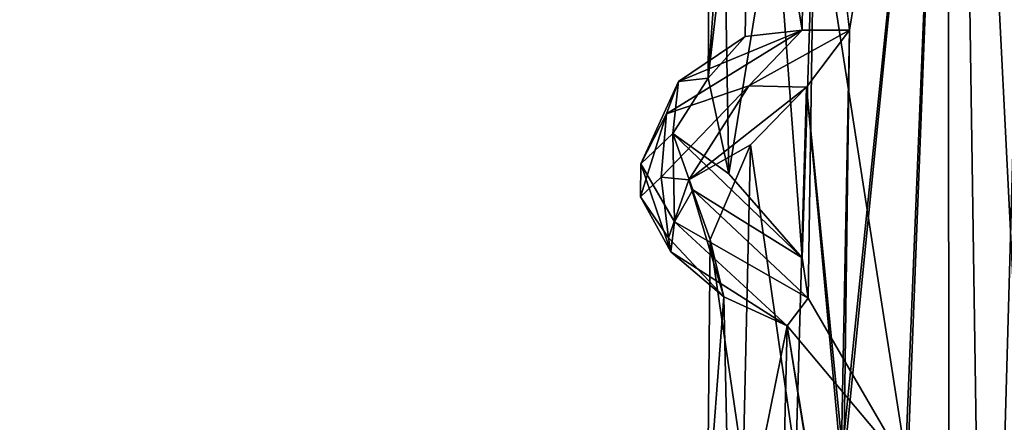
# Model space of a CAD drawing. Units: inches. Extents: x -15.7 to 15.7, y -14 to 9.6.
# Drawn here: x 12.5 to 13.4, y 0.7 to 1.1 of the extents above; entities that cross this region are included whole.
import ezdxf

# ---------------------------------------------------------------- set-up
doc = ezdxf.new("R2010")
doc.units = ezdxf.units.IN
doc.header["$MEASUREMENT"] = 0
doc.layers.add('TABLE-SUPPORT', color=6, linetype='Continuous')
doc.layers.add('TABLE-TOP', color=6, linetype='Continuous')

msp = doc.modelspace()

# ---------------------------------------------------------------- linework, layer by layer
at = {"layer": 'TABLE-SUPPORT'}
for points in [[(13.49662, 2.43809, 7.16477), (13.49662, 2.43809, 7.16477), (13.4277, -0.01332, 7.16489), (13.39889, 1.9244, 7.1715)], [(13.49662, 2.43802, 14.44824), (13.49662, 2.43802, 14.44824), (13.46457, 0.62519, 14.44804), (13.39889, 1.9244, 14.45497)], [(13.608, 0.66392, 7.19824), (13.608, 0.66392, 7.19824), (13.4277, -0.01332, 7.16489), (13.49662, 2.43809, 7.16477)], [(13.50971, 2.3732, 7.79317), (13.50971, 2.3732, 7.79317), (13.38927, 1.67889, 7.78614), (13.51778, 0.63163, 7.79437)], [(13.5097, 2.37316, 15.07663), (13.5097, 2.37316, 15.07663), (13.38927, 1.67899, 15.0696), (13.51777, 0.63163, 15.07784)], [(13.39889, 1.9244, 7.1715), (13.39889, 1.9244, 7.1715), (13.34863, 0.62519, 7.18669), (13.25476, 1.22744, 7.23838)], [(13.39889, 1.9244, 14.45497), (13.39889, 1.9244, 14.45497), (13.34863, 0.62519, 14.47015), (13.25478, 1.22743, 14.52183)], [(13.46457, 0.62519, 14.44804), (13.46457, 0.62519, 14.44804), (13.34863, 0.62519, 14.47015), (13.39889, 1.9244, 14.45497)], [(13.4277, -0.01332, 7.16489), (13.4277, -0.01332, 7.16489), (13.34863, 0.62519, 7.18669), (13.39889, 1.9244, 7.1715)], [(13.29338, -0.6633, 7.74415), (13.29338, -0.6633, 7.74415), (13.38927, 1.67889, 7.78614), (13.28191, 0.63136, 7.73666)], [(13.38927, 1.67889, 7.78614), (13.38927, 1.67889, 7.78614), (13.29001, 1.06722, 7.74183), (13.28191, 0.63136, 7.73666)], [(13.38927, 1.67899, 15.0696), (13.38927, 1.67899, 15.0696), (13.29001, 1.06722, 15.02529), (13.28447, 0.63126, 15.02176)], [(13.29338, -0.6633, 15.02762), (13.29338, -0.6633, 15.02762), (13.38927, 1.67899, 15.0696), (13.28447, 0.63126, 15.02176)], [(13.39267, -1.61875, 15.07041), (13.39267, -1.61875, 15.07041), (13.38927, 1.67899, 15.0696), (13.29338, -0.6633, 15.02762)], [(13.39268, -1.61884, 7.78695), (13.39268, -1.61884, 7.78695), (13.38927, 1.67889, 7.78614), (13.29338, -0.6633, 7.74415)], [(13.39267, -1.61875, 15.07041), (13.39267, -1.61875, 15.07041), (13.51777, 0.63163, 15.07784), (13.38927, 1.67899, 15.0696)], [(13.39268, -1.61884, 7.78695), (13.39268, -1.61884, 7.78695), (13.51778, 0.63163, 7.79437), (13.38927, 1.67889, 7.78614)], [(13.19049, 1.38477, 14.91819), (13.19049, 1.38477, 14.91819), (13.24254, 1.06703, 14.98983), (13.24681, 1.44274, 14.99178)], [(13.19049, 1.38477, 7.63472), (13.19049, 1.38477, 7.63472), (13.24254, 1.06703, 7.70636), (13.24681, 1.44274, 7.70832)], [(13.24254, 1.06703, 14.98983), (13.24254, 1.06703, 14.98983), (13.29001, 1.06722, 15.02529), (13.24681, 1.44274, 14.99178)], [(13.24254, 1.06703, 7.70636), (13.24254, 1.06703, 7.70636), (13.29001, 1.06722, 7.74183), (13.24681, 1.44274, 7.70832)], [(13.19049, 1.38477, 14.91819), (13.19049, 1.38477, 14.91819), (13.14961, 1.28935, 14.763), (13.14775, 1.0188, 14.80403)], [(13.14775, 1.0188, 14.80403), (13.14775, 1.0188, 14.80403), (13.18512, 1.06085, 14.9083), (13.19049, 1.38477, 14.91819)], [(13.19049, 1.38477, 7.63472), (13.19049, 1.38477, 7.63472), (13.14961, 1.28935, 7.47954), (13.14775, 1.0188, 7.52057)], [(13.14775, 1.0188, 7.52057), (13.14775, 1.0188, 7.52057), (13.18512, 1.06085, 7.62483), (13.19049, 1.38477, 7.63472)], [(13.18512, 1.06085, 14.9083), (13.18512, 1.06085, 14.9083), (13.24254, 1.06703, 14.98983), (13.19049, 1.38477, 14.91819)], [(13.18512, 1.06085, 7.62483), (13.18512, 1.06085, 7.62483), (13.24254, 1.06703, 7.70636), (13.19049, 1.38477, 7.63472)], [(13.14961, 1.28935, 14.763), (13.14961, 1.28935, 14.763), (13.16331, 1.23177, 14.66665), (13.14775, 1.0188, 14.80403)], [(13.14961, 1.28935, 7.47954), (13.14961, 1.28935, 7.47954), (13.16331, 1.23177, 7.38318), (13.14775, 1.0188, 7.52057)], [(13.14775, 1.0188, 14.80403), (13.14775, 1.0188, 14.80403), (13.16331, 1.23177, 14.66665), (13.16865, 0.9225, 14.65512)], [(13.14775, 1.0188, 7.52057), (13.14775, 1.0188, 7.52057), (13.16331, 1.23177, 7.38318), (13.16865, 0.9225, 7.37166)], [(13.16331, 1.23177, 14.66665), (13.16331, 1.23177, 14.66665), (13.21499, 1.20766, 14.56958), (13.16865, 0.9225, 14.65512)], [(13.16331, 1.23177, 7.38318), (13.16331, 1.23177, 7.38318), (13.21498, 1.20767, 7.28612), (13.16865, 0.9225, 7.37166)], [(13.25476, 1.22744, 7.23838), (13.25476, 1.22744, 7.23838), (13.24256, 0.83805, 7.25313), (13.21498, 1.20767, 7.28612)], [(13.25478, 1.22743, 14.52183), (13.25478, 1.22743, 14.52183), (13.24257, 0.83805, 14.53659), (13.21499, 1.20766, 14.56958)], [(13.24837, 0.79737, 7.24222), (13.24837, 0.79737, 7.24222), (13.24256, 0.83805, 7.25313), (13.25476, 1.22744, 7.23838)], [(13.24841, 0.79735, 14.52565), (13.24841, 0.79735, 14.52565), (13.24257, 0.83805, 14.53659), (13.25478, 1.22743, 14.52183)], [(13.25476, 1.22744, 7.23838), (13.25476, 1.22744, 7.23838), (13.34863, 0.62519, 7.18669), (13.24837, 0.79737, 7.24222)], [(13.25478, 1.22743, 14.52183), (13.25478, 1.22743, 14.52183), (13.34863, 0.62519, 14.47015), (13.24841, 0.79735, 14.52565)], [(13.16865, 0.9225, 7.37166), (13.16865, 0.9225, 7.37166), (13.21498, 1.20767, 7.28612), (13.24256, 0.83805, 7.25313)], [(13.16865, 0.9225, 14.65512), (13.16865, 0.9225, 14.65512), (13.21499, 1.20766, 14.56958), (13.24257, 0.83805, 14.53659)], [(13.10567, 0.98283, 14.8603), (13.10567, 0.98283, 14.8603), (13.18865, 1.01113, 14.95512), (13.24254, 1.06703, 14.98983)], [(13.10567, 0.98283, 14.8603), (13.10567, 0.98283, 14.8603), (13.24254, 1.06703, 14.98983), (13.11772, 1.01563, 14.82961)], [(13.10567, 0.98283, 7.57684), (13.10567, 0.98283, 7.57684), (13.18865, 1.01113, 7.67166), (13.24254, 1.06703, 7.70636)], [(13.10567, 0.98283, 7.57684), (13.10567, 0.98283, 7.57684), (13.24254, 1.06703, 7.70636), (13.11772, 1.01563, 7.54615)], [(13.11772, 1.01563, 14.82961), (13.11772, 1.01563, 14.82961), (13.24254, 1.06703, 14.98983), (13.18512, 1.06085, 14.9083)], [(13.11772, 1.01563, 7.54615), (13.11772, 1.01563, 7.54615), (13.24254, 1.06703, 7.70636), (13.18512, 1.06085, 7.62483)], [(13.29001, 1.06722, 15.02529), (13.29001, 1.06722, 15.02529), (13.18865, 1.01113, 14.95512), (13.24671, 1.00962, 14.9917)], [(13.24254, 1.06703, 14.98983), (13.24254, 1.06703, 14.98983), (13.18865, 1.01113, 14.95512), (13.29001, 1.06722, 15.02529)], [(13.29001, 1.06722, 7.74183), (13.29001, 1.06722, 7.74183), (13.18865, 1.01113, 7.67166), (13.24671, 1.00962, 7.70823)], [(13.24254, 1.06703, 7.70636), (13.24254, 1.06703, 7.70636), (13.18865, 1.01113, 7.67166), (13.29001, 1.06722, 7.74183)], [(13.29001, 1.06722, 15.02529), (13.29001, 1.06722, 15.02529), (13.24671, 1.00962, 14.9917), (13.28447, 0.63126, 15.02176)], [(13.29001, 1.06722, 7.74183), (13.29001, 1.06722, 7.74183), (13.24671, 1.00962, 7.70823), (13.28191, 0.63136, 7.73666)], [(13.18512, 1.06085, 14.9083), (13.18512, 1.06085, 14.9083), (13.14775, 1.0188, 14.80403), (13.11772, 1.01563, 14.82961)], [(13.18512, 1.06085, 7.62483), (13.18512, 1.06085, 7.62483), (13.14775, 1.0188, 7.52057), (13.11772, 1.01563, 7.54615)], [(13.11772, 1.01563, 14.82961), (13.11772, 1.01563, 14.82961), (13.11219, 0.96324, 14.71737), (13.07975, 0.93268, 14.741)], [(13.07975, 0.93268, 14.741), (13.07975, 0.93268, 14.741), (13.10567, 0.98283, 14.8603), (13.11772, 1.01563, 14.82961)], [(13.11772, 1.01563, 7.54615), (13.11772, 1.01563, 7.54615), (13.11219, 0.96324, 7.4339), (13.07975, 0.93268, 7.45753)], [(13.07975, 0.93268, 7.45753), (13.07975, 0.93268, 7.45753), (13.10567, 0.98283, 7.57684), (13.11772, 1.01563, 7.54615)], [(13.11219, 0.96324, 14.71737), (13.11219, 0.96324, 14.71737), (13.11772, 1.01563, 14.82961), (13.14775, 1.0188, 14.80403)], [(13.14775, 1.0188, 14.80403), (13.14775, 1.0188, 14.80403), (13.16865, 0.9225, 14.65512), (13.11219, 0.96324, 14.71737)], [(13.11219, 0.96324, 7.4339), (13.11219, 0.96324, 7.4339), (13.11772, 1.01563, 7.54615), (13.14775, 1.0188, 7.52057)], [(13.14775, 1.0188, 7.52057), (13.14775, 1.0188, 7.52057), (13.16865, 0.9225, 7.37166), (13.11219, 0.96324, 7.4339)], [(13.10022, 0.91928, 14.83925), (13.10022, 0.91928, 14.83925), (13.18865, 1.01113, 14.95512), (13.10567, 0.98283, 14.8603)], [(13.18865, 1.01113, 14.95512), (13.18865, 1.01113, 14.95512), (13.10022, 0.91928, 14.83925), (13.12811, 0.91631, 14.86055)], [(13.10022, 0.91928, 7.55578), (13.10022, 0.91928, 7.55578), (13.18865, 1.01113, 7.67166), (13.10567, 0.98283, 7.57684)], [(13.18865, 1.01113, 7.67166), (13.18865, 1.01113, 7.67166), (13.10022, 0.91928, 7.55578), (13.12811, 0.91631, 7.57709)], [(13.24671, 1.00962, 14.9917), (13.24671, 1.00962, 14.9917), (13.18865, 1.01113, 14.95512), (13.12811, 0.91631, 14.86055)], [(13.24671, 1.00962, 7.70823), (13.24671, 1.00962, 7.70823), (13.18865, 1.01113, 7.67166), (13.12811, 0.91631, 7.57709)], [(13.19049, 0.9517, 14.91819), (13.19049, 0.9517, 14.91819), (13.24671, 1.00962, 14.9917), (13.12811, 0.91631, 14.86055)], [(13.19049, 0.9517, 7.63472), (13.19049, 0.9517, 7.63472), (13.24671, 1.00962, 7.70823), (13.12811, 0.91631, 7.57709)], [(13.24671, 1.00962, 14.9917), (13.24671, 1.00962, 14.9917), (13.19049, 0.9517, 14.91819), (13.23611, 0.63378, 14.98279)], [(13.24671, 1.00962, 7.70823), (13.24671, 1.00962, 7.70823), (13.19049, 0.9517, 7.63472), (13.23611, 0.63378, 7.69932)], [(13.28447, 0.63126, 15.02176), (13.28447, 0.63126, 15.02176), (13.24671, 1.00962, 14.9917), (13.23611, 0.63378, 14.98279)], [(13.28191, 0.63136, 7.73666), (13.28191, 0.63136, 7.73666), (13.24671, 1.00962, 7.70823), (13.23611, 0.63378, 7.69932)], [(13.07962, 0.89922, 14.76358), (13.07962, 0.89922, 14.76358), (13.10022, 0.91928, 14.83925), (13.10567, 0.98283, 14.8603)], [(13.07975, 0.93268, 14.741), (13.07975, 0.93268, 14.741), (13.07962, 0.89922, 14.76358), (13.10567, 0.98283, 14.8603)], [(13.07962, 0.89922, 7.48012), (13.07962, 0.89922, 7.48012), (13.10022, 0.91928, 7.55578), (13.10567, 0.98283, 7.57684)], [(13.07975, 0.93268, 7.45753), (13.07975, 0.93268, 7.45753), (13.07962, 0.89922, 7.48012), (13.10567, 0.98283, 7.57684)], [(13.07975, 0.93268, 14.741), (13.07975, 0.93268, 14.741), (13.11219, 0.96324, 14.71737), (13.11394, 0.87415, 14.65023)], [(13.07975, 0.93268, 7.45753), (13.07975, 0.93268, 7.45753), (13.11219, 0.96324, 7.4339), (13.11394, 0.87415, 7.36677)], [(13.11219, 0.96324, 14.71737), (13.11219, 0.96324, 14.71737), (13.24257, 0.83805, 14.53659), (13.13235, 0.90645, 14.64386)], [(13.11219, 0.96324, 14.71737), (13.11219, 0.96324, 14.71737), (13.16865, 0.9225, 14.65512), (13.24257, 0.83805, 14.53659)], [(13.11394, 0.87415, 14.65023), (13.11394, 0.87415, 14.65023), (13.11219, 0.96324, 14.71737), (13.13235, 0.90645, 14.64386)], [(13.11219, 0.96324, 7.4339), (13.11219, 0.96324, 7.4339), (13.24256, 0.83805, 7.25313), (13.13235, 0.90645, 7.36039)], [(13.11219, 0.96324, 7.4339), (13.11219, 0.96324, 7.4339), (13.16865, 0.9225, 7.37166), (13.24256, 0.83805, 7.25313)], [(13.11394, 0.87415, 7.36677), (13.11394, 0.87415, 7.36677), (13.11219, 0.96324, 7.4339), (13.13235, 0.90645, 7.36039)], [(13.14961, 0.85628, 14.763), (13.14961, 0.85628, 14.763), (13.19049, 0.9517, 14.91819), (13.12811, 0.91631, 14.86055)], [(13.14961, 0.85628, 7.47954), (13.14961, 0.85628, 7.47954), (13.19049, 0.9517, 7.63472), (13.12811, 0.91631, 7.57709)], [(13.19049, 0.9517, 14.91819), (13.19049, 0.9517, 14.91819), (13.14961, 0.85628, 14.763), (13.18313, 0.62875, 14.90976)], [(13.19049, 0.9517, 7.63472), (13.19049, 0.9517, 7.63472), (13.14961, 0.85628, 7.47954), (13.18313, 0.62875, 7.6263)], [(13.23611, 0.63378, 14.98279), (13.23611, 0.63378, 14.98279), (13.19049, 0.9517, 14.91819), (13.18313, 0.62875, 14.90976)], [(13.23611, 0.63378, 7.69932), (13.23611, 0.63378, 7.69932), (13.19049, 0.9517, 7.63472), (13.18313, 0.62875, 7.6263)], [(13.11026, 0.84399, 14.67726), (13.11026, 0.84399, 14.67726), (13.07962, 0.89922, 14.76358), (13.07975, 0.93268, 14.741)], [(13.11026, 0.84399, 7.3938), (13.11026, 0.84399, 7.3938), (13.07962, 0.89922, 7.48012), (13.07975, 0.93268, 7.45753)], [(13.11394, 0.87415, 14.65023), (13.11394, 0.87415, 14.65023), (13.11026, 0.84399, 14.67726), (13.07975, 0.93268, 14.741)], [(13.11394, 0.87415, 7.36677), (13.11394, 0.87415, 7.36677), (13.11026, 0.84399, 7.3938), (13.07975, 0.93268, 7.45753)], [(13.10022, 0.91928, 14.83925), (13.10022, 0.91928, 14.83925), (13.07962, 0.89922, 14.76358), (13.10787, 0.85817, 14.75935)], [(13.10022, 0.91928, 7.55578), (13.10022, 0.91928, 7.55578), (13.07962, 0.89922, 7.48012), (13.10787, 0.85817, 7.47589)], [(13.10022, 0.91928, 14.83925), (13.10022, 0.91928, 14.83925), (13.10787, 0.85817, 14.75935), (13.12811, 0.91631, 14.86055)], [(13.10022, 0.91928, 7.55578), (13.10022, 0.91928, 7.55578), (13.10787, 0.85817, 7.47589), (13.12811, 0.91631, 7.57709)], [(13.10787, 0.85817, 14.75935), (13.10787, 0.85817, 14.75935), (13.16347, 0.79857, 14.66644), (13.12811, 0.91631, 14.86055)], [(13.10787, 0.85817, 7.47589), (13.10787, 0.85817, 7.47589), (13.16347, 0.79857, 7.38297), (13.12811, 0.91631, 7.57709)], [(13.16347, 0.79857, 14.66644), (13.16347, 0.79857, 14.66644), (13.14961, 0.85628, 14.763), (13.12811, 0.91631, 14.86055)], [(13.16347, 0.79857, 7.38297), (13.16347, 0.79857, 7.38297), (13.14961, 0.85628, 7.47954), (13.12811, 0.91631, 7.57709)], [(13.24841, 0.79735, 14.52565), (13.24841, 0.79735, 14.52565), (13.11394, 0.87415, 14.65023), (13.13235, 0.90645, 14.64386)], [(13.24837, 0.79737, 7.24222), (13.24837, 0.79737, 7.24222), (13.11394, 0.87415, 7.36677), (13.13235, 0.90645, 7.36039)], [(13.13235, 0.90645, 14.64386), (13.13235, 0.90645, 14.64386), (13.24257, 0.83805, 14.53659), (13.24841, 0.79735, 14.52565)], [(13.13235, 0.90645, 7.36039), (13.13235, 0.90645, 7.36039), (13.24256, 0.83805, 7.25313), (13.24837, 0.79737, 7.24222)], [(13.07962, 0.89922, 14.76358), (13.07962, 0.89922, 14.76358), (13.11026, 0.84399, 14.67726), (13.10787, 0.85817, 14.75935)], [(13.07962, 0.89922, 7.48012), (13.07962, 0.89922, 7.48012), (13.11026, 0.84399, 7.3938), (13.10787, 0.85817, 7.47589)], [(13.22737, 0.76944, 14.55461), (13.22737, 0.76944, 14.55461), (13.11026, 0.84399, 14.67726), (13.11394, 0.87415, 14.65023)], [(13.22737, 0.76945, 7.27114), (13.22737, 0.76945, 7.27114), (13.11026, 0.84399, 7.3938), (13.11394, 0.87415, 7.36677)], [(13.24841, 0.79735, 14.52565), (13.24841, 0.79735, 14.52565), (13.22737, 0.76944, 14.55461), (13.11394, 0.87415, 14.65023)], [(13.24837, 0.79737, 7.24222), (13.24837, 0.79737, 7.24222), (13.22737, 0.76945, 7.27114), (13.11394, 0.87415, 7.36677)], [(13.10787, 0.85817, 14.75935), (13.10787, 0.85817, 14.75935), (13.11026, 0.84399, 14.67726), (13.16347, 0.79857, 14.66644)], [(13.10787, 0.85817, 7.47589), (13.10787, 0.85817, 7.47589), (13.11026, 0.84399, 7.3938), (13.16347, 0.79857, 7.38297)], [(13.18313, 0.62875, 14.90976), (13.18313, 0.62875, 14.90976), (13.14961, 0.85628, 14.763), (13.14717, 0.58057, 14.79457)], [(13.16347, 0.79857, 14.66644), (13.16347, 0.79857, 14.66644), (13.14717, 0.58057, 14.79457), (13.14961, 0.85628, 14.763)], [(13.18313, 0.62875, 7.6263), (13.18313, 0.62875, 7.6263), (13.14961, 0.85628, 7.47954), (13.14717, 0.58057, 7.51111)], [(13.16347, 0.79857, 7.38297), (13.16347, 0.79857, 7.38297), (13.14717, 0.58057, 7.51111), (13.14961, 0.85628, 7.47954)], [(13.11026, 0.84399, 14.67726), (13.11026, 0.84399, 14.67726), (13.22737, 0.76944, 14.55461), (13.16347, 0.79857, 14.66644)], [(13.11026, 0.84399, 7.3938), (13.11026, 0.84399, 7.3938), (13.22737, 0.76945, 7.27114), (13.16347, 0.79857, 7.38297)], [(13.17007, 0.48743, 14.65183), (13.17007, 0.48743, 14.65183), (13.14717, 0.58057, 14.79457), (13.16347, 0.79857, 14.66644)], [(13.17007, 0.48743, 7.36837), (13.17007, 0.48743, 7.36837), (13.14717, 0.58057, 7.51111), (13.16347, 0.79857, 7.38297)], [(13.22737, 0.76944, 14.55461), (13.22737, 0.76944, 14.55461), (13.17007, 0.48743, 14.65183), (13.16347, 0.79857, 14.66644)], [(13.22737, 0.76945, 7.27114), (13.22737, 0.76945, 7.27114), (13.17007, 0.48743, 7.36837), (13.16347, 0.79857, 7.38297)], [(13.34863, 0.62519, 7.18669), (13.34863, 0.62519, 7.18669), (13.22737, 0.76945, 7.27114), (13.24837, 0.79737, 7.24222)], [(13.34863, 0.62519, 14.47015), (13.34863, 0.62519, 14.47015), (13.22737, 0.76944, 14.55461), (13.24841, 0.79735, 14.52565)], [(13.22737, 0.76945, 7.27114), (13.22737, 0.76945, 7.27114), (13.21938, 0.4306, 7.28207), (13.17007, 0.48743, 7.36837)], [(13.22737, 0.76944, 14.55461), (13.22737, 0.76944, 14.55461), (13.21938, 0.4306, 14.56554), (13.17007, 0.48743, 14.65183)], [(13.29258, 0.36865, 7.21503), (13.29258, 0.36865, 7.21503), (13.21938, 0.4306, 7.28207), (13.22737, 0.76945, 7.27114)], [(13.29295, 0.35693, 14.49792), (13.29295, 0.35693, 14.49792), (13.21938, 0.4306, 14.56554), (13.22737, 0.76944, 14.55461)], [(13.34863, 0.62519, 7.18669), (13.34863, 0.62519, 7.18669), (13.29258, 0.36865, 7.21503), (13.22737, 0.76945, 7.27114)], [(13.34863, 0.62519, 14.47015), (13.34863, 0.62519, 14.47015), (13.29295, 0.35693, 14.49792), (13.22737, 0.76944, 14.55461)]]:
    msp.add_3dface(points, dxfattribs=at)
for points, invisible_edges in [([(13.28988, 1.50022, 15.02521), (13.28988, 1.50022, 15.02521), (13.29001, 1.06722, 15.02529), (13.38927, 1.67899, 15.0696)], 2), ([(13.28988, 1.50022, 7.74174), (13.28988, 1.50022, 7.74174), (13.29001, 1.06722, 7.74183), (13.38927, 1.67889, 7.78614)], 2), ([(13.24681, 1.44274, 14.99178), (13.24681, 1.44274, 14.99178), (13.29001, 1.06722, 15.02529), (13.28988, 1.50022, 15.02521)], 4), ([(13.24681, 1.44274, 7.70832), (13.24681, 1.44274, 7.70832), (13.29001, 1.06722, 7.74183), (13.28988, 1.50022, 7.74174)], 4)]:
    msp.add_3dface(points, dxfattribs=dict(at, invisible_edges=invisible_edges))
at = {"layer": 'TABLE-TOP'}
for points, invisible_edges in [([(15.70866, 8.8189, 15.78739), (-15.70866, 8.8189, 15.78739), (15.70866, -8.8189, 15.78739)], 2), ([(15.70866, 8.8189, 15.07873), (15.70866, -8.8189, 15.07873), (-15.70866, 8.8189, 15.07873)], 2), ([(15.70866, -8.8189, 15.78739), (-15.70866, 8.8189, 15.78739), (-15.70866, -8.8189, 15.78739)], 1), ([(-15.70866, 8.8189, 15.07873), (15.70866, -8.8189, 15.07873), (-15.70866, -8.8189, 15.07873)], 1)]:
    msp.add_3dface(points, dxfattribs=dict(at, invisible_edges=invisible_edges))

doc.saveas('drawing.dxf')
